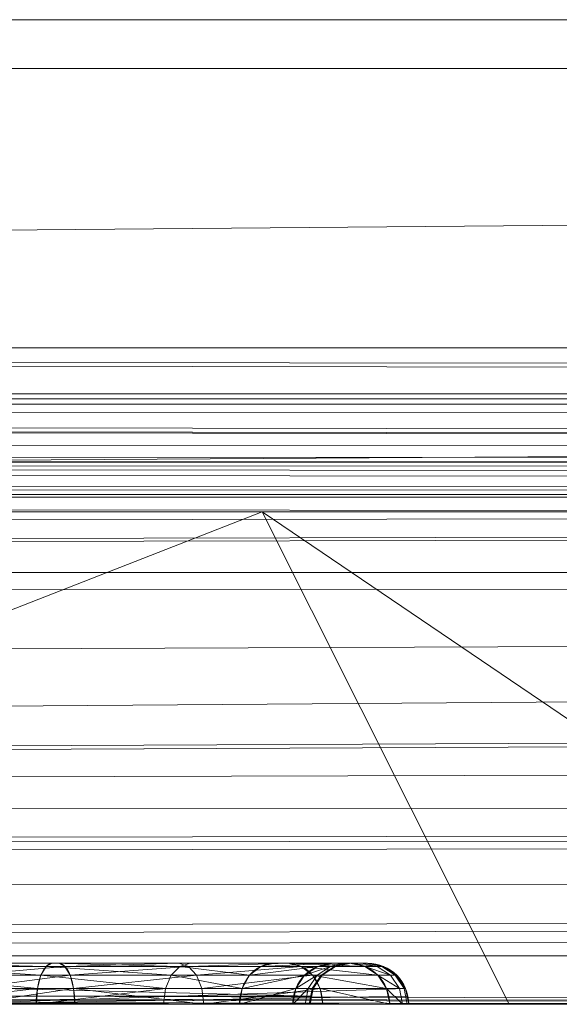
# Model space of a CAD drawing. Units: millimetres. Extents: x -2 to 444, y -6 to 2018.
# Drawn here: x 190 to 197, y -6 to 6 of the extents above; entities that cross this region are included whole.
import ezdxf

# ---------------------------------------------------------------- set-up
doc = ezdxf.new("R2010")
doc.units = ezdxf.units.MM
doc.layers.add('1', color=7, linetype='Continuous', true_color=0xffffff)

# ---------------------------------------------------------------- blocks, each defined once
blk = doc.blocks.new('UG_SURFACE_012')
at = {"layer": '1', "color": 23, "linetype": 'Continuous', "lineweight": 18}
for points in [[(55.075, 6, 339.5), (221, 6, 339.5), (221, 0, 339.5), (55.075, 0, 339.5)], [(55.075, 0, 450), (221, 0, 450), (221, 6, 450), (55.075, 6, 450)], [(81.497, 0, 366.724), (221, 0, 370.375), (55.075, 0, 370.375)], [(81.497, 0, 357.276), (55.075, 0, 356.125), (221, 0, 356.125)], [(81.497, 0, 406.724), (83.375, 0, 406.114), (221, 0, 450), (55.075, 0, 450)], [(55.075, 0, 385.625), (221, 0, 385.625), (83.375, 0, 397.886), (81.497, 0, 397.276)], [(221, 0, 385.625), (55.075, 0, 385.625), (55.075, 0, 370.375), (221, 0, 370.375)], [(221, 0, 356.125), (55.075, 0, 356.125), (55.075, 0, 339.5), (221, 0, 339.5)], [(221, 0, 356.125), (83.375, 0, 357.886), (81.497, 0, 357.276)], [(81.497, 0, 366.724), (83.375, 0, 366.114), (221, 0, 370.375)], [(221, 0, 370.375), (83.375, 0, 366.114), (84.843, 0, 364.792)], [(84.843, 0, 359.208), (83.375, 0, 357.886), (221, 0, 356.125)], [(221, 0, 450), (83.375, 0, 406.114), (84.843, 0, 404.792)], [(84.843, 0, 399.208), (83.375, 0, 397.886), (221, 0, 385.625)], [(221, 0, 356.125), (85.646, 0, 361.012), (84.843, 0, 359.208)], [(221, 0, 385.625), (85.646, 0, 401.012), (84.843, 0, 399.208)], [(84.843, 0, 404.792), (85.646, 0, 402.988), (221, 0, 450)], [(84.843, 0, 364.792), (85.646, 0, 362.988), (221, 0, 370.375)], [(221, 0, 356.125), (221, 0, 370.375), (85.646, 0, 362.988), (85.646, 0, 361.012)], [(221, 0, 385.625), (221, 0, 450), (85.646, 0, 402.988), (85.646, 0, 401.012)]]:
    blk.add_3dface(points, dxfattribs=at)
blk = doc.blocks.new('UG_SURFACE_028')
at = {"layer": '1', "color": 72, "linetype": 'Continuous', "lineweight": 18}
for points in [[(416.49, 5.405), (25.51, 5.405), (97.921, 59), (344.079, 59)], [(344.079, 59, 6), (97.921, 59, 6), (25.51, 5.405, 6), (416.49, 5.405, 6)], [(416.49, 5.405), (24.913, 2), (25.51, 5.405)], [(416.49, 5.405), (417.087, 2), (24.913, 2)], [(24.913, 2, 6), (417.087, 2, 6), (416.49, 5.405, 6)], [(25.51, 5.405, 6), (24.913, 2, 6), (416.49, 5.405, 6)], [(24.351, -0.364, 0.48), (417.087, 2), (417.451, 0.271, 0.199)], [(24.351, -0.364, 0.48), (24.913, 2), (417.087, 2)], [(417.548, 1.468, 6.072), (24.913, 2, 6), (24.365, 1.422, 6.116)], [(24.913, 2, 6), (417.548, 1.468, 6.072), (417.455, 1.575, 6.058)], [(417.455, 1.575, 6.058), (417.087, 2, 6), (24.913, 2, 6)], [(24.365, 1.422, 6.116), (417.766, 1.323, 6.153), (417.548, 1.468, 6.072)], [(24.365, 1.422, 6.116), (24.259, 1.311, 6.138), (417.766, 1.323, 6.153)], [(417.772, 1.319, 6.156), (417.766, 1.323, 6.153), (24.259, 1.311, 6.138)], [(418.968, 0.602, 6.596), (24.18, 1.227, 6.155), (23.661, 0.964, 6.362)], [(418.81, 0.631, 6.542), (24.259, 1.311, 6.138), (24.18, 1.227, 6.155)], [(24.18, 1.227, 6.155), (418.968, 0.602, 6.596), (418.81, 0.631, 6.542)], [(418.13, 1.082, 6.289), (417.772, 1.319, 6.156), (24.259, 1.311, 6.138)], [(24.259, 1.311, 6.138), (418.81, 0.631, 6.542), (418.13, 1.082, 6.289)], [(23.661, 0.964, 6.362), (23.167, 0.715, 6.557), (418.968, 0.602, 6.596)], [(421.106, 0.2, 7.333), (22.985, 0.622, 6.63), (22.531, 0.392, 6.81)], [(23.167, 0.715, 6.557), (22.985, 0.622, 6.63), (418.968, 0.602, 6.596)], [(22.985, 0.622, 6.63), (419.621, 0.479, 6.821), (419.022, 0.591, 6.615)], [(22.985, 0.622, 6.63), (420.255, 0.36, 7.039), (419.621, 0.479, 6.821)], [(419.022, 0.591, 6.615), (418.968, 0.602, 6.596), (22.985, 0.622, 6.63)], [(421.106, 0.2, 7.333), (420.255, 0.36, 7.039), (22.985, 0.622, 6.63)], [(421.135, 0.194, 7.342), (22.531, 0.392, 6.81), (22.037, 0.322, 6.972)], [(22.531, 0.392, 6.81), (421.135, 0.194, 7.342), (421.106, 0.2, 7.333)], [(22.037, 0.322, 6.972), (21.376, 0.228, 7.189), (421.135, 0.194, 7.342)], [(417.451, 0.271, 0.199), (24.257, -0.756, 0.559), (24.351, -0.364, 0.48)], [(417.451, 0.271, 0.199), (417.469, 0.184, 0.209), (24.257, -0.756, 0.559)], [(21.376, 0.228, 7.189), (20.957, 0.168, 7.326), (421.135, 0.194, 7.342)], [(421.135, 0.194, 7.342), (20.957, 0.168, 7.326), (221, 0, 8)], [(20.957, 0.168, 7.326), (193, 0, 8), (221, 0, 8)], [(137, 0, 8), (193, 0, 8), (20.957, 0.168, 7.326)], [(417.469, 0.184, 0.209), (417.763, -0.715, 0.615), (24.257, -0.756, 0.559)], [(137, 0, 396.12), (193, 0, 396.12), (170.768, 0, 394.99), (159.232, 0, 394.99)], [(193, 0, 8), (137, 0, 8), (137, 0, 349.01), (142.768, 0, 349.01)], [(193, 0, 396.12), (137, 0, 396.12), (137, 0, 410.87), (193, 0, 410.87)], [(193, 0, 410.87), (137, 0, 410.87), (137, 0, 452), (193, 0, 452)], [(193, 0, 452), (137, 0, 452), (164.199, -6, 452), (177.663, -6, 452)], [(142.768, 0, 349.01), (143.794, 0, 349.191), (193, 0, 8)], [(184.634, 0, 350.51), (185.304, 0, 349.711), (193, 0, 8), (143.794, 0, 349.191)], [(193, 0, 396.12), (171.794, 0, 394.809), (170.768, 0, 394.99)], [(193, 0, 396.12), (172.696, 0, 394.289), (171.794, 0, 394.809)], [(173.366, 0, 393.49), (172.696, 0, 394.289), (193, 0, 396.12)], [(179.134, 0, 383.5), (173.366, 0, 393.49), (193, 0, 396.12)], [(177.663, -6, 452), (196.008, -6, 452), (193, 0, 452)], [(193, 0, 396.12), (193, 0, 382), (179.49, 0, 382.521), (179.134, 0, 383.5)], [(193, 0, 382), (179.49, 0, 382), (179.49, 0, 382.521)], [(187.232, 0, 374.99), (186.206, 0, 374.809), (179.49, 0, 381.479), (193, 0, 382)], [(179.49, 0, 381.479), (179.49, 0, 382), (193, 0, 382)], [(193, 0, 8), (185.304, 0, 349.711), (186.206, 0, 349.191)], [(186.206, 0, 349.191), (187.232, 0, 349.01), (193, 0, 8)], [(187.232, 0, 349.01), (193, 0, 349.01), (193, 0, 8)], [(193, 0, 382), (193, 0, 374.99), (187.232, 0, 374.99)], [(196.008, -6, 374.99), (187.232, -6, 374.99), (187.232, 0, 374.99), (193, 0, 374.99)], [(193, 0, 349.01), (187.232, 0, 349.01), (187.232, -6, 349.01), (196.008, -6, 349.01)], [(221, 0, 8), (193, 0, 8), (193, 0, 349.01), (198.768, 0, 349.01)], [(193, 0, 396.12), (212.634, 0, 393.49), (206.866, 0, 383.5)], [(193, 0, 396.12), (213.304, 0, 394.289), (212.634, 0, 393.49)], [(193, 0, 396.12), (214.206, 0, 394.809), (213.304, 0, 394.289)], [(206.866, 0, 383.5), (206.51, 0, 382.521), (193, 0, 382), (193, 0, 396.12)], [(193, 0, 396.12), (221, 0, 396.12), (221, 0, 394.99), (215.232, 0, 394.99)], [(215.232, 0, 394.99), (214.206, 0, 394.809), (193, 0, 396.12)], [(198.768, 0, 374.99), (193, 0, 374.99), (193, 0, 382), (206.51, 0, 382)], [(206.51, 0, 382.521), (206.51, 0, 382), (193, 0, 382)], [(221, 0, 396.12), (193, 0, 396.12), (193, 0, 410.87), (221, 0, 410.87)], [(221, 0, 410.87), (193, 0, 410.87), (193, 0, 452), (221, 0, 452)], [(193, 0, 452), (196.008, -6, 452), (201.847, -6, 452)], [(201.847, -6, 452), (217.576, -6, 452), (221, 0, 452), (193, 0, 452)], [(193, 0, 374.99), (198.768, 0, 374.99), (198.768, -6, 374.99), (196.008, -6, 374.99)], [(196.008, -6, 349.01), (198.768, -6, 349.01), (198.768, 0, 349.01), (193, 0, 349.01)], [(417.763, -0.715, 0.615), (23.135, -3.571, 2.258), (23.646, -2.361, 1.457)], [(23.135, -3.571, 2.258), (417.763, -0.715, 0.615), (418.137, -1.858, 1.132)], [(23.646, -2.361, 1.457), (24.171, -1.118, 0.633), (417.763, -0.715, 0.615)], [(24.171, -1.118, 0.633), (24.257, -0.756, 0.559), (417.763, -0.715, 0.615)], [(418.137, -1.858, 1.132), (23.079, -3.65, 2.349), (23.135, -3.571, 2.258)], [(418.137, -1.858, 1.132), (418.395, -2.647, 1.488), (23.079, -3.65, 2.349)], [(418.395, -2.647, 1.488), (418.98, -3.56, 2.436), (23.079, -3.65, 2.349)], [(22.652, -4.259, 3.044), (418.98, -3.56, 2.436), (419.065, -3.693, 2.574)], [(22.652, -4.259, 3.044), (23.079, -3.65, 2.349), (418.98, -3.56, 2.436)], [(419.065, -3.693, 2.574), (22.532, -4.429, 3.239), (22.652, -4.259, 3.044)], [(419.065, -3.693, 2.574), (419.698, -4.682, 3.602), (22.532, -4.429, 3.239)], [(21.338, -5.279, 4.925), (22.532, -4.429, 3.239), (419.698, -4.682, 3.602)], [(21.101, -5.447, 5.259), (419.698, -4.682, 3.602), (420.291, -4.989, 4.364)], [(419.698, -4.682, 3.602), (21.101, -5.447, 5.259), (21.338, -5.279, 4.925)], [(420.291, -4.989, 4.364), (421.011, -5.361, 5.289), (21.101, -5.447, 5.259)], [(21.101, -5.447, 5.259), (421.011, -5.361, 5.289), (226.465, -6, 8)], [(226.465, -6, 8), (20.814, -5.651, 5.664), (21.101, -5.447, 5.259)], [(190.369, -5.538, 26.538), (188.657, -5.538, 26.023), (188.694, -5.5, 25.835)], [(190.444, -5.5, 26.362), (188.694, -5.5, 25.835), (189.304, -5.5, 25.769), (190.523, -5.5, 26.178)], [(188.694, -5.5, 25.835), (190.444, -5.5, 26.362), (190.369, -5.538, 26.538)], [(194.476, -5.538, 48.246), (189.089, -5.538, 48.246), (189.089, -5.5, 48.055), (194.285, -5.5, 48.055)], [(194.285, -5.5, 48.055), (189.089, -5.5, 48.055), (189.368, -5.5, 47.855), (194.085, -5.5, 47.855)], [(190.597, -5.538, 26.002), (190.523, -5.5, 26.178), (189.304, -5.5, 25.769), (189.352, -5.538, 25.584)], [(189.56, -5.538, 47.664), (193.893, -5.538, 47.664), (194.085, -5.5, 47.855), (189.368, -5.5, 47.855)], [(191.999, -5.538, 27.539), (190.369, -5.538, 26.538), (190.444, -5.5, 26.362)], [(190.523, -5.5, 26.178), (190.523, -5.5, 26.178), (190.444, -5.5, 26.362)], [(190.523, -5.5, 26.178), (191.985, -5.5, 27.022), (192.125, -5.5, 27.395), (190.444, -5.5, 26.362)], [(190.444, -5.5, 26.362), (192.125, -5.5, 27.395), (191.999, -5.538, 27.539)], [(190.523, -5.5, 26.178), (190.523, -5.5, 26.178), (190.597, -5.538, 26.002), (190.598, -5.538, 26.002)], [(191.985, -5.5, 27.022), (190.523, -5.5, 26.178), (190.598, -5.538, 26.002)], [(190.598, -5.538, 26.002), (192.101, -5.538, 26.871), (191.985, -5.5, 27.022)], [(193.315, -5.5, 28.472), (191.985, -5.5, 27.022), (192.101, -5.538, 26.871)], [(191.985, -5.5, 27.022), (193.315, -5.5, 28.472), (193.146, -5.5, 28.579), (192.125, -5.5, 27.395)], [(192.984, -5.538, 28.681), (191.999, -5.538, 27.539), (192.125, -5.5, 27.395), (193.146, -5.5, 28.579)], [(192.101, -5.538, 26.871), (193.476, -5.538, 28.37), (193.315, -5.5, 28.472)], [(193.865, -5.5, 30.567), (193.677, -5.538, 30.601), (192.984, -5.538, 28.681)], [(192.984, -5.538, 28.681), (193.146, -5.5, 28.579), (193.865, -5.5, 30.567)], [(193.865, -5.5, 30.567), (193.146, -5.5, 28.579), (193.315, -5.5, 28.472), (194.062, -5.5, 30.531)], [(194.25, -5.538, 30.497), (194.062, -5.5, 30.531), (193.315, -5.5, 28.472)], [(193.315, -5.5, 28.472), (193.476, -5.538, 28.37), (194.25, -5.538, 30.497)], [(194.022, -5.5, 32.078), (193.831, -5.538, 32.089), (193.677, -5.538, 30.601)], [(193.677, -5.538, 30.601), (193.865, -5.5, 30.567), (194.022, -5.5, 32.078)], [(193.831, -5.538, 32.089), (194.022, -5.5, 32.078), (194.072, -5.5, 33.414), (193.88, -5.538, 33.418)], [(194.022, -5.5, 32.078), (193.865, -5.5, 30.567), (194.062, -5.5, 30.531), (194.211, -5.5, 31.89)], [(193.88, -5.538, 33.418), (194.072, -5.5, 33.414), (194.085, -5.5, 34.752), (193.893, -5.538, 34.752)], [(193.893, -5.538, 47.664), (193.893, -5.538, 34.752), (194.085, -5.5, 34.752), (194.085, -5.5, 47.855)], [(194.072, -5.5, 33.414), (194.022, -5.5, 32.078), (194.211, -5.5, 31.89), (194.268, -5.5, 33.252)], [(194.401, -5.538, 31.878), (194.211, -5.5, 31.89), (194.062, -5.5, 30.531)], [(194.062, -5.5, 30.531), (194.25, -5.538, 30.497), (194.401, -5.538, 31.878)], [(194.085, -5.5, 34.752), (194.072, -5.5, 33.414), (194.268, -5.5, 33.252), (194.285, -5.5, 34.752)], [(194.285, -5.5, 34.752), (194.285, -5.5, 48.055), (194.085, -5.5, 47.855), (194.085, -5.5, 34.752)], [(194.459, -5.538, 33.247), (194.268, -5.5, 33.252), (194.211, -5.5, 31.89), (194.401, -5.538, 31.878)], [(194.476, -5.538, 34.752), (194.285, -5.5, 34.752), (194.268, -5.5, 33.252), (194.459, -5.538, 33.247)], [(194.285, -5.5, 48.055), (194.285, -5.5, 34.752), (194.476, -5.538, 34.752), (194.476, -5.538, 48.246)], [(190.306, -5.646, 26.687), (188.625, -5.646, 26.182), (188.657, -5.538, 26.023)], [(188.657, -5.538, 26.023), (190.369, -5.538, 26.538), (190.306, -5.646, 26.687)], [(194.638, -5.646, 48.409), (189.089, -5.646, 48.409), (189.089, -5.538, 48.246), (194.476, -5.538, 48.246)], [(190.597, -5.538, 26.002), (189.352, -5.538, 25.584), (189.392, -5.646, 25.427)], [(189.392, -5.646, 25.427), (190.66, -5.646, 25.853), (190.597, -5.538, 26.002)], [(189.722, -5.646, 47.501), (193.731, -5.646, 47.501), (193.893, -5.538, 47.664), (189.56, -5.538, 47.664)], [(191.893, -5.646, 27.662), (190.306, -5.646, 26.687), (190.369, -5.538, 26.538)], [(190.369, -5.538, 26.538), (191.999, -5.538, 27.539), (191.893, -5.646, 27.662)], [(190.662, -5.646, 25.853), (190.598, -5.538, 26.002), (190.597, -5.538, 26.002), (190.66, -5.646, 25.853)], [(192.101, -5.538, 26.871), (190.598, -5.538, 26.002), (190.662, -5.646, 25.853)], [(190.662, -5.646, 25.853), (192.2, -5.646, 26.742), (192.101, -5.538, 26.871)], [(192.847, -5.646, 28.768), (191.893, -5.646, 27.662), (191.999, -5.538, 27.539)], [(191.999, -5.538, 27.539), (192.984, -5.538, 28.681), (192.847, -5.646, 28.768)], [(193.476, -5.538, 28.37), (192.101, -5.538, 26.871), (192.2, -5.646, 26.742)], [(192.2, -5.646, 26.742), (193.613, -5.646, 28.283), (193.476, -5.538, 28.37)], [(193.677, -5.538, 30.601), (193.517, -5.646, 30.63), (192.847, -5.646, 28.768)], [(192.847, -5.646, 28.768), (192.984, -5.538, 28.681), (193.677, -5.538, 30.601)], [(194.41, -5.646, 30.468), (194.25, -5.538, 30.497), (193.476, -5.538, 28.37)], [(193.476, -5.538, 28.37), (193.613, -5.646, 28.283), (194.41, -5.646, 30.468)], [(193.831, -5.538, 32.089), (193.669, -5.646, 32.099), (193.517, -5.646, 30.63)], [(193.517, -5.646, 30.63), (193.677, -5.538, 30.601), (193.831, -5.538, 32.089)], [(193.669, -5.646, 32.099), (193.831, -5.538, 32.089), (193.88, -5.538, 33.418), (193.718, -5.646, 33.421)], [(193.718, -5.646, 33.421), (193.88, -5.538, 33.418), (193.893, -5.538, 34.752), (193.731, -5.646, 34.752)], [(193.731, -5.646, 47.501), (193.731, -5.646, 34.752), (193.893, -5.538, 34.752), (193.893, -5.538, 47.664)], [(194.563, -5.646, 31.867), (194.401, -5.538, 31.878), (194.25, -5.538, 30.497)], [(194.25, -5.538, 30.497), (194.41, -5.646, 30.468), (194.563, -5.646, 31.867)], [(194.621, -5.646, 33.243), (194.459, -5.538, 33.247), (194.401, -5.538, 31.878), (194.563, -5.646, 31.867)], [(194.638, -5.646, 34.752), (194.476, -5.538, 34.752), (194.459, -5.538, 33.247), (194.621, -5.646, 33.243)], [(194.476, -5.538, 48.246), (194.476, -5.538, 34.752), (194.638, -5.646, 34.752), (194.638, -5.646, 48.409)], [(20.814, -5.651, 5.664), (196.008, -6, 8), (177.663, -6, 8)], [(20.814, -5.651, 5.664), (201.847, -6, 8), (196.008, -6, 8)], [(20.814, -5.651, 5.664), (217.576, -6, 8), (201.847, -6, 8)], [(20.814, -5.651, 5.664), (226.465, -6, 8), (217.576, -6, 8)], [(190.263, -5.809, 26.787), (188.604, -5.809, 26.289), (188.625, -5.646, 26.182)], [(188.625, -5.646, 26.182), (190.306, -5.646, 26.687), (190.263, -5.809, 26.787)], [(194.747, -5.809, 48.517), (189.089, -5.809, 48.517), (189.089, -5.646, 48.409), (194.638, -5.646, 48.409)], [(190.66, -5.646, 25.853), (189.392, -5.646, 25.427), (189.419, -5.809, 25.322)], [(189.419, -5.809, 25.322), (190.703, -5.809, 25.753), (190.66, -5.646, 25.853)], [(189.83, -5.809, 47.393), (193.623, -5.809, 47.393), (193.731, -5.646, 47.501), (189.722, -5.646, 47.501)], [(191.822, -5.809, 27.744), (190.263, -5.809, 26.787), (190.306, -5.646, 26.687)], [(190.306, -5.646, 26.687), (191.893, -5.646, 27.662), (191.822, -5.809, 27.744)], [(190.704, -5.809, 25.754), (190.662, -5.646, 25.853), (190.66, -5.646, 25.853), (190.703, -5.809, 25.753)], [(192.2, -5.646, 26.742), (190.662, -5.646, 25.853), (190.704, -5.809, 25.754)], [(190.704, -5.809, 25.754), (192.266, -5.809, 26.656), (192.2, -5.646, 26.742)], [(192.755, -5.809, 28.826), (191.822, -5.809, 27.744), (191.893, -5.646, 27.662)], [(191.893, -5.646, 27.662), (192.847, -5.646, 28.768), (192.755, -5.809, 28.826)], [(193.613, -5.646, 28.283), (192.2, -5.646, 26.742), (192.266, -5.809, 26.656)], [(192.266, -5.809, 26.656), (193.705, -5.809, 28.225), (193.613, -5.646, 28.283)], [(193.517, -5.646, 30.63), (193.411, -5.809, 30.649), (192.755, -5.809, 28.826)], [(192.755, -5.809, 28.826), (192.847, -5.646, 28.768), (193.517, -5.646, 30.63)], [(193.669, -5.646, 32.099), (193.56, -5.809, 32.105), (193.411, -5.809, 30.649)], [(193.411, -5.809, 30.649), (193.517, -5.646, 30.63), (193.669, -5.646, 32.099)], [(193.56, -5.809, 32.105), (193.669, -5.646, 32.099), (193.718, -5.646, 33.421), (193.61, -5.809, 33.424)], [(193.61, -5.809, 33.424), (193.718, -5.646, 33.421), (193.731, -5.646, 34.752), (193.623, -5.809, 34.752)], [(194.516, -5.809, 30.449), (194.41, -5.646, 30.468), (193.613, -5.646, 28.283)], [(193.613, -5.646, 28.283), (193.705, -5.809, 28.225), (194.516, -5.809, 30.449)], [(193.623, -5.809, 47.393), (193.623, -5.809, 34.752), (193.731, -5.646, 34.752), (193.731, -5.646, 47.501)], [(194.671, -5.809, 31.86), (194.563, -5.646, 31.867), (194.41, -5.646, 30.468)], [(194.41, -5.646, 30.468), (194.516, -5.809, 30.449), (194.671, -5.809, 31.86)], [(194.73, -5.809, 33.24), (194.621, -5.646, 33.243), (194.563, -5.646, 31.867), (194.671, -5.809, 31.86)], [(194.747, -5.809, 34.752), (194.638, -5.646, 34.752), (194.621, -5.646, 33.243), (194.73, -5.809, 33.24)], [(194.638, -5.646, 48.409), (194.638, -5.646, 34.752), (194.747, -5.809, 34.752), (194.747, -5.809, 48.517)], [(190.263, -5.809, 26.787), (190.25, -6, 26.823), (188.597, -6, 26.326)], [(188.597, -6, 26.326), (188.604, -5.809, 26.289), (190.263, -5.809, 26.787)], [(189.089, -6, 48.555), (189.089, -5.809, 48.517), (194.747, -5.809, 48.517)], [(194.747, -5.809, 48.517), (194.775, -5.902, 48.545), (189.089, -6, 48.555)], [(190.703, -5.809, 25.753), (189.419, -5.809, 25.322), (189.429, -6, 25.285)], [(189.429, -6, 25.285), (190.717, -6, 25.718), (190.703, -5.809, 25.753)], [(193.594, -5.902, 47.365), (189.83, -5.809, 47.393), (189.859, -5.902, 47.365)], [(193.594, -5.902, 47.365), (193.623, -5.809, 47.393), (189.83, -5.809, 47.393)], [(191.822, -5.809, 27.744), (191.797, -6, 27.772), (190.25, -6, 26.823)], [(190.25, -6, 26.823), (190.263, -5.809, 26.787), (191.822, -5.809, 27.744)], [(190.704, -5.809, 25.754), (190.703, -5.809, 25.753), (190.717, -6, 25.718)], [(190.717, -6, 25.718), (190.718, -6, 25.718), (190.704, -5.809, 25.754)], [(192.289, -6, 26.626), (192.266, -5.809, 26.656), (190.704, -5.809, 25.754)], [(190.704, -5.809, 25.754), (190.718, -6, 25.718), (192.289, -6, 26.626)], [(192.723, -6, 28.846), (191.797, -6, 27.772), (191.822, -5.809, 27.744), (192.755, -5.809, 28.826)], [(193.705, -5.809, 28.225), (192.266, -5.809, 26.656), (192.289, -6, 26.626)], [(192.289, -6, 26.626), (193.737, -6, 28.205), (193.705, -5.809, 28.225)], [(193.411, -5.809, 30.649), (193.373, -6, 30.656), (192.723, -6, 28.846)], [(192.723, -6, 28.846), (192.755, -5.809, 28.826), (193.411, -5.809, 30.649)], [(193.56, -5.809, 32.105), (193.522, -6, 32.107), (193.373, -6, 30.656)], [(193.373, -6, 30.656), (193.411, -5.809, 30.649), (193.56, -5.809, 32.105)], [(193.522, -6, 32.107), (193.56, -5.809, 32.105), (193.61, -5.809, 33.424), (193.572, -6, 33.424)], [(193.572, -6, 33.424), (193.61, -5.809, 33.424), (193.623, -5.809, 34.752), (193.585, -6, 34.752)], [(193.623, -5.809, 34.752), (193.594, -5.902, 47.365), (193.585, -6, 47.355)], [(193.585, -6, 47.355), (193.585, -6, 34.752), (193.623, -5.809, 34.752)], [(193.623, -5.809, 34.752), (193.623, -5.809, 47.393), (193.594, -5.902, 47.365)], [(194.554, -6, 30.442), (194.516, -5.809, 30.449), (193.705, -5.809, 28.225)], [(193.705, -5.809, 28.225), (193.737, -6, 28.205), (194.554, -6, 30.442)], [(194.709, -6, 31.858), (194.671, -5.809, 31.86), (194.516, -5.809, 30.449)], [(194.516, -5.809, 30.449), (194.554, -6, 30.442), (194.709, -6, 31.858)], [(194.768, -6, 33.239), (194.73, -5.809, 33.24), (194.671, -5.809, 31.86), (194.709, -6, 31.858)], [(194.785, -6, 34.752), (194.747, -5.809, 34.752), (194.73, -5.809, 33.24), (194.768, -6, 33.239)], [(194.785, -6, 34.752), (194.775, -5.902, 48.545), (194.747, -5.809, 48.517)], [(194.747, -5.809, 48.517), (194.747, -5.809, 34.752), (194.785, -6, 34.752)], [(194.775, -5.902, 48.545), (194.785, -6, 48.555), (189.089, -6, 48.555)], [(189.859, -5.902, 47.365), (189.868, -6, 47.355), (193.585, -6, 47.355), (193.594, -5.902, 47.365)], [(194.785, -6, 34.752), (194.785, -6, 48.555), (194.775, -5.902, 48.545)], [(177.663, -6, 54.231), (196.008, -6, 54.231), (196.008, -6, 349.01), (187.232, -6, 349.01)], [(196.008, -6, 382), (196.008, -6, 452), (177.663, -6, 452), (177.663, -6, 386.048)], [(177.663, -6, 386.048), (179.134, -6, 383.5), (196.008, -6, 382)], [(196.008, -6, 49.192), (177.663, -6, 49.192), (184.206, -6, 48.977)], [(177.663, -6, 8), (196.008, -6, 8), (188.109, -6, 25.03), (186.165, -6, 24.907)], [(196.008, -6, 54.231), (177.663, -6, 54.231), (177.663, -6, 49.192), (196.008, -6, 49.192)], [(179.134, -6, 383.5), (179.49, -6, 382.521), (196.008, -6, 382)], [(196.008, -6, 374.99), (196.008, -6, 382), (179.49, -6, 382), (179.49, -6, 381.479)], [(187.232, -6, 374.99), (196.008, -6, 374.99), (179.49, -6, 381.479)], [(179.49, -6, 382.521), (179.49, -6, 382), (196.008, -6, 382)], [(184.206, -6, 48.977), (184.344, -6, 48.966), (196.008, -6, 48.966), (196.008, -6, 49.192)], [(196.008, -6, 48.966), (184.344, -6, 48.966), (185.589, -6, 48.866)], [(185.589, -6, 48.866), (189.089, -6, 48.555), (194.785, -6, 48.555), (196.008, -6, 48.966)], [(188.844, -6, 29.538), (188.094, -6, 28.981), (188.597, -6, 26.326), (190.25, -6, 26.823)], [(196.008, -6, 8), (189.429, -6, 25.285), (188.109, -6, 25.03)], [(191.797, -6, 27.772), (188.997, -6, 29.725), (188.844, -6, 29.538)], [(190.25, -6, 26.823), (191.797, -6, 27.772), (188.844, -6, 29.538)], [(189.479, -6, 30.774), (188.997, -6, 29.725), (191.797, -6, 27.772), (192.723, -6, 28.846)], [(189.569, -6, 38.979), (189.125, -6, 35.2), (189.336, -6, 35.184), (193.585, -6, 47.355)], [(193.585, -6, 47.355), (189.336, -6, 35.184), (189.522, -6, 35.081)], [(190.717, -6, 25.718), (189.429, -6, 25.285), (196.008, -6, 8)], [(189.637, -6, 31.619), (189.479, -6, 30.774), (192.723, -6, 28.846), (193.373, -6, 30.656)], [(189.522, -6, 35.081), (189.648, -6, 34.912), (193.585, -6, 34.752), (193.585, -6, 47.355)], [(189.632, -6, 40.03), (189.569, -6, 38.979), (193.585, -6, 47.355)], [(193.585, -6, 47.355), (189.825, -6, 45.303), (189.703, -6, 45.134), (189.632, -6, 40.03)], [(189.693, -6, 32.674), (189.637, -6, 31.619), (193.373, -6, 30.656), (193.522, -6, 32.107)], [(193.585, -6, 34.752), (189.648, -6, 34.912), (189.693, -6, 34.705)], [(189.693, -6, 32.674), (193.522, -6, 32.107), (193.572, -6, 33.424)], [(193.572, -6, 33.424), (193.585, -6, 34.752), (189.693, -6, 34.705), (189.693, -6, 32.674)], [(189.868, -6, 45.506), (189.825, -6, 45.303), (193.585, -6, 47.355)], [(193.585, -6, 47.355), (189.868, -6, 47.355), (189.868, -6, 45.506)], [(196.008, -6, 8), (190.718, -6, 25.718), (190.717, -6, 25.718)], [(196.008, -6, 8), (192.289, -6, 26.626), (190.718, -6, 25.718)], [(196.008, -6, 8), (193.737, -6, 28.205), (192.289, -6, 26.626)], [(194.554, -6, 30.442), (193.737, -6, 28.205), (196.008, -6, 8)], [(194.709, -6, 31.858), (194.554, -6, 30.442), (196.008, -6, 8)], [(194.768, -6, 33.239), (194.709, -6, 31.858), (196.008, -6, 8)], [(194.785, -6, 34.752), (194.768, -6, 33.239), (196.008, -6, 8), (196.008, -6, 48.966)], [(196.008, -6, 48.966), (194.785, -6, 48.555), (194.785, -6, 34.752)], [(201.847, -6, 382), (196.008, -6, 382), (196.008, -6, 374.99), (198.768, -6, 374.99)], [(196.008, -6, 54.231), (200.696, -6, 349.711), (199.794, -6, 349.191)], [(196.008, -6, 54.231), (201.847, -6, 54.231), (201.847, -6, 351.13), (201.366, -6, 350.51)], [(201.366, -6, 350.51), (200.696, -6, 349.711), (196.008, -6, 54.231)], [(199.794, -6, 349.191), (198.768, -6, 349.01), (196.008, -6, 54.231)], [(198.768, -6, 349.01), (196.008, -6, 349.01), (196.008, -6, 54.231)], [(196.008, -6, 48.966), (196.008, -6, 8), (197.23, -6, 31.355), (197.23, -6, 48.555)], [(196.008, -6, 8), (201.847, -6, 8), (201.847, -6, 31.355), (197.23, -6, 31.355)], [(197.23, -6, 48.555), (201.847, -6, 48.555), (201.847, -6, 48.966), (196.008, -6, 48.966)], [(201.847, -6, 452), (196.008, -6, 452), (196.008, -6, 382), (201.847, -6, 382)], [(201.847, -6, 54.231), (196.008, -6, 54.231), (196.008, -6, 49.192), (201.847, -6, 49.192)], [(201.847, -6, 49.192), (196.008, -6, 49.192), (196.008, -6, 48.966), (201.847, -6, 48.966)]]:
    blk.add_3dface(points, dxfattribs=at)

msp = doc.modelspace()

# ---------------------------------------------------------------- linework, layer by layer
at = {"layer": '1', "color": 23, "linetype": 'Continuous', "lineweight": 18}
for p, q in [((5, 6, 339.5), (437, 6, 339.5)), ((407, 6, 450), (35, 6, 450)), ((5, 0, 339.5), (437, 0, 339.5)), ((407, 0, 450), (35, 0, 450))]:
    msp.add_line(p, q, dxfattribs=at)
at = {"layer": '1', "color": 72, "linetype": 'Continuous', "lineweight": 18}
for p, q in [((417.087, 2, 6), (24.913, 2, 6)), ((24.913, 2), (417.087, 2)), ((18.635, 0, 8), (423.365, 0, 8)), ((407, 0, 452), (35, 0, 452)), ((187.232, 0, 349.01), (198.768, 0, 349.01)), ((198.768, 0, 374.99), (187.232, 0, 374.99)), ((194.285, -5.5, 48.055), (189.089, -5.5, 48.055)), ((189.368, -5.5, 47.855), (194.085, -5.5, 47.855)), ((194.085, -5.5, 47.855), (194.085, -5.5, 34.752)), ((194.285, -5.5, 34.752), (194.285, -5.5, 48.055)), ((423.365, -6, 8), (18.635, -6, 8)), ((407, -6, 452), (35, -6, 452)), ((187.232, -6, 349.01), (198.768, -6, 349.01)), ((198.768, -6, 374.99), (187.232, -6, 374.99)), ((194.785, -6, 48.555), (189.089, -6, 48.555)), ((189.868, -6, 47.355), (193.585, -6, 47.355)), ((193.585, -6, 47.355), (193.585, -6, 34.752)), ((194.785, -6, 34.752), (194.785, -6, 48.555))]:
    msp.add_line(p, q, dxfattribs=at)
at = {"layer": '1', "color": 72, "linetype": 'Continuous', "lineweight": 18, "extrusion": (-0.534748, 0, -0.845012)}
msp.add_arc((6, -147.928, -127.434), 0.5, 90, 180, dxfattribs=at)
at = {"layer": '1', "color": 72, "linetype": 'Continuous', "lineweight": 18, "extrusion": (-0.535646, -0.001064, -0.844442)}
msp.add_arc((6.384, -147.982, -127.585), 0.5, 180.0961, 270.0961, dxfattribs=at)
at = {"layer": '1', "color": 72, "linetype": 'Continuous', "lineweight": 18, "extrusion": (0, 1.17146e-15, -1)}
for centre, start, end in [((-194.085, -6, -34.752), 0, 90), ((-194.285, -6, -34.752), 90, 180)]:
    msp.add_arc(centre, 0.5, start, end, dxfattribs=at)
at = {"layer": '1', "color": 72, "linetype": 'Continuous', "lineweight": 18, "extrusion": (0.707107, 0, -0.707107)}
for centre, start_param, end_param in [((194.085, -6, 47.855), 3.141593, 4.712389), ((194.285, -6, 48.055), 4.712389, 6.283185)]:
    msp.add_ellipse(centre, major_axis=(0.5, 0, 0.5), ratio=0.707107, start_param=start_param, end_param=end_param, dxfattribs=at)
at = {"layer": '1', "color": 72, "linetype": 'Continuous', "lineweight": 18}
for points in [[(186.165, -5.5, 25.407), (187.651, -5.5, 25.407), (189.153, -5.5, 25.599), (190.523, -5.5, 26.178)], [(190.444, -5.5, 26.362), (189.098, -5.5, 25.793), (187.626, -5.5, 25.607), (186.165, -5.5, 25.607)], [(190.248, -6, 26.822), (190.248, -5.869, 26.822), (190.291, -5.608, 26.723), (190.393, -5.5, 26.483), (190.444, -5.5, 26.362)], [(193.146, -5.5, 28.579), (192.509, -5.5, 27.575), (191.537, -5.5, 26.829), (190.444, -5.5, 26.362)], [(190.523, -5.5, 26.178), (191.651, -5.5, 26.66), (192.657, -5.5, 27.435), (193.315, -5.5, 28.472)], [(190.523, -5.5, 26.178), (190.574, -5.5, 26.058), (190.677, -5.608, 25.818), (190.719, -5.869, 25.719), (190.719, -6, 25.719)], [(193.373, -6, 30.656), (193.373, -5.869, 30.656), (193.48, -5.608, 30.637), (193.736, -5.5, 30.59), (193.865, -5.5, 30.567)], [(194.062, -5.5, 30.531), (194.191, -5.5, 30.508), (194.447, -5.608, 30.461), (194.554, -5.869, 30.442), (194.554, -6, 30.442)], [(186.165, -6, 24.907), (187.715, -6, 24.907), (189.286, -6, 25.112), (190.717, -6, 25.718)], [(190.25, -6, 26.823), (188.972, -6, 26.282), (187.559, -6, 26.107), (186.165, -6, 26.107)], [(192.723, -6, 28.846), (192.14, -6, 27.928), (191.247, -6, 27.249), (190.248, -6, 26.822)], [(190.719, -6, 25.719), (191.931, -6, 26.236), (193.025, -6, 27.082), (193.737, -6, 28.205)], [(193.737, -6, 28.205), (194.163, -6, 28.878), (194.413, -6, 29.655), (194.554, -6, 30.443)]]:
    msp.add_open_spline(points, degree=3, dxfattribs=at)
for points, knots in [([(193.865, -5.5, 30.567), (193.815, -5.5, 30.286), (193.749, -5.5, 30.007), (193.603, -5.5, 29.532), (193.529, -5.5, 29.333), (193.358, -5.5, 28.946), (193.259, -5.5, 28.758), (193.146, -5.5, 28.579)], [0, 0, 0, 0, 0.402894, 0.402894, 0.701202, 0.701202, 1, 1, 1, 1]), ([(193.315, -5.5, 28.472), (193.481, -5.5, 28.735), (193.618, -5.5, 29.018), (193.806, -5.5, 29.507), (193.87, -5.5, 29.709), (193.979, -5.5, 30.117), (194.025, -5.5, 30.323), (194.062, -5.5, 30.531)], [0, 0, 0, 0, 0.425204, 0.425204, 0.71274, 0.71274, 1, 1, 1, 1]), ([(194.085, -5.5, 34.752), (194.085, -5.5, 34.052), (194.076, -5.5, 33.353), (194.022, -5.5, 31.956), (193.99, -5.5, 31.256), (193.865, -5.5, 30.567)], [0, 0, 0, 0, 0.5, 0.5, 1, 1, 1, 1]), ([(194.062, -5.5, 30.531), (194.143, -5.5, 30.98), (194.181, -5.5, 31.436), (194.24, -5.5, 32.343), (194.257, -5.5, 32.798), (194.28, -5.5, 33.751), (194.285, -5.5, 34.252), (194.285, -5.5, 34.752)], [0, 0, 0, 0, 0.323381, 0.323381, 0.645425, 0.645425, 1, 1, 1, 1]), ([(193.373, -6, 30.655), (193.373, -6, 30.655), (193.373, -6, 30.655), (193.326, -6, 30.394), (193.266, -6, 30.135), (193.131, -6, 29.699), (193.064, -6, 29.518), (192.911, -6, 29.171), (192.823, -6, 29.005), (192.723, -6, 28.846)], [0, 0, 0, 0, 0.000031, 0.000031, 0.41148, 0.41148, 0.709191, 0.709191, 1, 1, 1, 1]), ([(193.585, -6, 34.752), (193.585, -6, 34.067), (193.577, -6, 33.383), (193.524, -6, 32.015), (193.495, -6, 31.331), (193.373, -6, 30.656)], [0, 0, 0, 0, 0.5, 0.5, 1, 1, 1, 1]), ([(194.554, -6, 30.442), (194.554, -6, 30.442), (194.554, -6, 30.442), (194.638, -6, 30.909), (194.679, -6, 31.384), (194.739, -6, 32.318), (194.757, -6, 32.779), (194.78, -6, 33.743), (194.785, -6, 34.248), (194.785, -6, 34.752)], [0, 0, 0, 0, 0.000014, 0.000014, 0.329901, 0.329901, 0.649964, 0.649964, 1, 1, 1, 1])]:
    msp.add_open_spline(points, degree=3, knots=knots, dxfattribs=at)

# ---------------------------------------------------------------- block references
msp.add_blockref('UG_SURFACE_028', (0, 0), dxfattribs=at)
at = {"layer": '1', "color": 23, "linetype": 'Continuous', "lineweight": 18}
msp.add_blockref('UG_SURFACE_012', (0, 0), dxfattribs=at)

doc.saveas('drawing.dxf')
